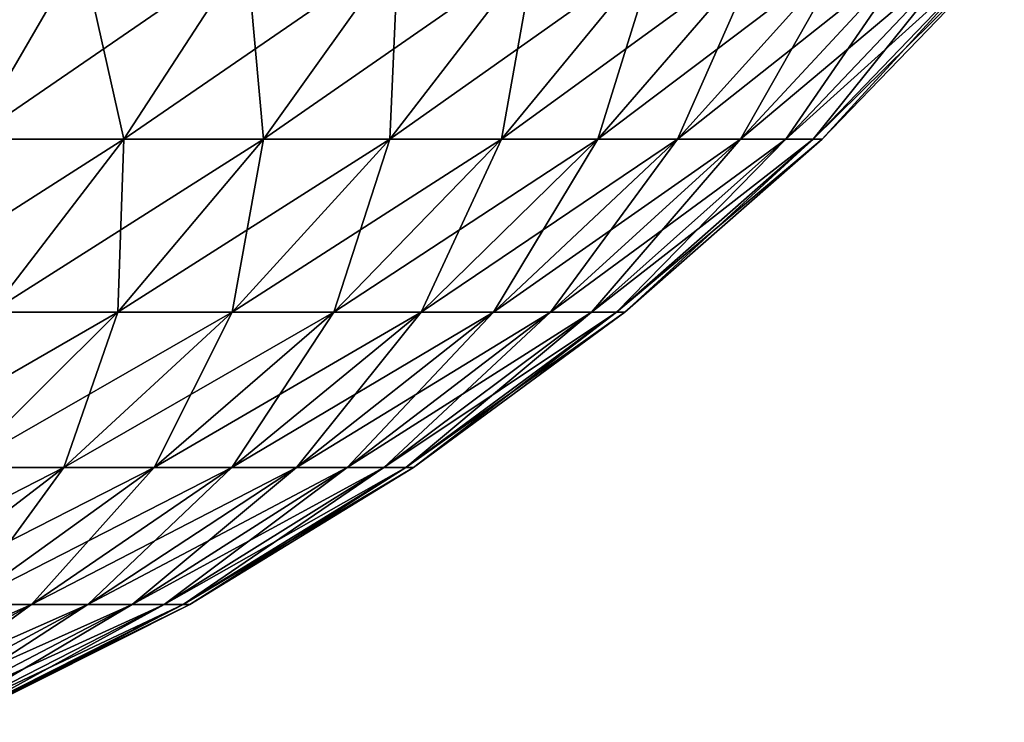
# Model space of a CAD drawing. Extents: x -146 to 177, y -205 to 105.
# Drawn here: x -71 to -67, y -72 to -69 of the extents above; entities that cross this region are included whole.
import ezdxf

# ---------------------------------------------------------------- set-up
doc = ezdxf.new("R2010")
doc.units = 0
doc.layers.add('L8', color=7, linetype='CONTINUOUS')

msp = doc.modelspace()

# ---------------------------------------------------------------- linework, layer by layer
at = {"layer": 'L8', "color": 255}
for points in [[(-71.69969, -68.49872, 7.752765), (-72.07625, -69.23974, 7.144606), (-71.00483, -68.49872, 7.276776)], [(-71.00483, -68.49872, 7.276776), (-72.07625, -69.23974, 7.144606), (-71.4359, -69.23974, 6.705956)], [(-71.00483, -68.49872, -7.276776), (-71.4359, -69.23974, -6.705956), (-71.69969, -68.49872, -7.752765)], [(-71.00483, -68.49872, -7.276776), (-70.83875, -69.23974, -6.210093), (-71.4359, -69.23974, -6.705956)], [(-71.00483, -68.49872, 7.276776), (-71.4359, -69.23974, 6.705956), (-70.35686, -68.49872, 6.738705)], [(-70.35686, -68.49872, 6.738705), (-71.4359, -69.23974, 6.705956), (-70.83875, -69.23974, 6.210093)], [(-70.35686, -68.49872, -6.738705), (-70.83875, -69.23974, -6.210093), (-71.00483, -68.49872, -7.276776)], [(-70.35686, -68.49872, -6.738705), (-70.28991, -69.23974, -5.661248), (-70.83875, -69.23974, -6.210093)], [(-70.35686, -68.49872, 6.738705), (-70.83875, -69.23974, 6.210093), (-69.7613, -68.49872, 6.143142)], [(-69.7613, -68.49872, 6.143142), (-70.83875, -69.23974, 6.210093), (-70.28991, -69.23974, 5.661248)], [(-69.7613, -68.49872, -6.143142), (-70.28991, -69.23974, -5.661248), (-70.35686, -68.49872, -6.738705)], [(-69.7613, -68.49872, -6.143142), (-69.79404, -69.23974, -5.064103), (-70.28991, -69.23974, -5.661248)], [(-69.7613, -68.49872, 6.143142), (-70.28991, -69.23974, 5.661248), (-69.22323, -68.49872, 5.495166)], [(-69.22323, -68.49872, 5.495166), (-70.28991, -69.23974, 5.661248), (-69.79404, -69.23974, 5.064103)], [(-69.22323, -68.49872, -5.495166), (-69.35539, -69.23974, -4.423752), (-69.79404, -69.23974, -5.064103)], [(-69.22323, -68.49872, -5.495166), (-69.79404, -69.23974, -5.064103), (-69.7613, -68.49872, -6.143142)], [(-69.22323, -68.49872, 5.495166), (-69.79404, -69.23974, 5.064103), (-68.74724, -68.49872, 4.800309)], [(-68.74724, -68.49872, 4.800309), (-69.79404, -69.23974, 5.064103), (-69.35539, -69.23974, 4.423752)], [(-68.74724, -68.49872, -4.800309), (-68.9777, -69.23974, -3.745661), (-69.35539, -69.23974, -4.423752)], [(-68.74724, -68.49872, -4.800309), (-69.35539, -69.23974, -4.423752), (-69.22323, -68.49872, -5.495166)], [(-68.74724, -68.49872, 4.800309), (-69.35539, -69.23974, 4.423752), (-68.33739, -68.49872, 4.064497)], [(-68.33739, -68.49872, 4.064497), (-69.35539, -69.23974, 4.423752), (-68.9777, -69.23974, 3.745661)], [(-68.33739, -68.49872, -4.064497), (-68.66419, -69.23974, -3.035612), (-68.9777, -69.23974, -3.745661)], [(-68.33739, -68.49872, -4.064497), (-68.9777, -69.23974, -3.745661), (-68.74724, -68.49872, -4.800309)], [(-68.33739, -68.49872, 4.064497), (-68.9777, -69.23974, 3.745661), (-67.99719, -68.49872, 3.294008)], [(-67.99719, -68.49872, 3.294008), (-68.9777, -69.23974, 3.745661), (-68.66419, -69.23974, 3.035612)], [(-67.99719, -68.49872, -3.294008), (-68.41752, -69.23974, -2.299665), (-68.66419, -69.23974, -3.035612)], [(-67.99719, -68.49872, -3.294008), (-68.66419, -69.23974, -3.035612), (-68.33739, -68.49872, -4.064497)], [(-67.99719, -68.49872, 3.294008), (-68.66419, -69.23974, 3.035612), (-67.72953, -68.49872, 2.495415)], [(-67.72953, -68.49872, 2.495415), (-68.66419, -69.23974, 3.035612), (-68.41752, -69.23974, 2.299665)], [(-67.72953, -68.49872, -2.495415), (-68.23981, -69.23974, -1.544097), (-68.41752, -69.23974, -2.299665)], [(-67.72953, -68.49872, -2.495415), (-68.41752, -69.23974, -2.299665), (-67.99719, -68.49872, -3.294008)], [(-67.72953, -68.49872, 2.495415), (-68.41752, -69.23974, 2.299665), (-67.53669, -68.49872, 1.675533)], [(-67.53669, -68.49872, 1.675533), (-68.41752, -69.23974, 2.299665), (-68.23981, -69.23974, 1.544097)], [(-67.53669, -68.49872, -1.675533), (-68.13257, -69.23974, -0.775356), (-68.23981, -69.23974, -1.544097)], [(-67.53669, -68.49872, -1.675533), (-68.23981, -69.23974, -1.544097), (-67.72953, -68.49872, -2.495415)], [(-67.53669, -68.49872, 1.675533), (-68.23981, -69.23974, 1.544097), (-67.42033, -68.49872, 0.841356)], [(-67.42033, -68.49872, 0.841356), (-68.23981, -69.23974, 1.544097), (-68.13257, -69.23974, 0.775356)], [(-67.42033, -68.49872, -0.841356), (-68.13257, -69.23974, -0.775356), (-67.53669, -68.49872, -1.675533)], [(-67.42033, -68.49872, 0.841356), (-68.13257, -69.23974, 0.775356), (-67.38143, -68.49872)], [(-67.38143, -68.49872), (-68.13257, -69.23974, 0.775356), (-68.09673, -69.23974)], [(-67.42033, -68.49872, -0.841356), (-68.09673, -69.23974), (-68.13257, -69.23974, -0.775356)], [(-67.38143, -68.49872), (-68.09673, -69.23974), (-67.42033, -68.49872, -0.841356)], [(-71.4359, -69.23974, 6.705956), (-71.90312, -69.91773, 6.087244), (-70.83875, -69.23974, 6.210093)], [(-70.83875, -69.23974, 6.210093), (-71.90312, -69.91773, 6.087244), (-71.36108, -69.91773, 5.637131)], [(-70.83875, -69.23974, -6.210093), (-71.36108, -69.91773, -5.637131), (-71.4359, -69.23974, -6.705956)], [(-70.83875, -69.23974, -6.210093), (-70.86287, -69.91773, -5.138923), (-71.36108, -69.91773, -5.637131)], [(-70.83875, -69.23974, 6.210093), (-71.36108, -69.91773, 5.637131), (-70.28991, -69.23974, 5.661248)], [(-70.28991, -69.23974, 5.661248), (-71.36108, -69.91773, 5.637131), (-70.86287, -69.91773, 5.138923)], [(-70.28991, -69.23974, -5.661248), (-70.41276, -69.91773, -4.596873), (-70.86287, -69.91773, -5.138923)], [(-70.28991, -69.23974, -5.661248), (-70.86287, -69.91773, -5.138923), (-70.83875, -69.23974, -6.210093)], [(-70.28991, -69.23974, 5.661248), (-70.86287, -69.91773, 5.138923), (-69.79404, -69.23974, 5.064103)], [(-69.79404, -69.23974, 5.064103), (-70.86287, -69.91773, 5.138923), (-70.41276, -69.91773, 4.596873)], [(-69.79404, -69.23974, -5.064103), (-70.01458, -69.91773, -4.015604), (-70.41276, -69.91773, -4.596873)], [(-69.79404, -69.23974, -5.064103), (-70.41276, -69.91773, -4.596873), (-70.28991, -69.23974, -5.661248)], [(-69.79404, -69.23974, 5.064103), (-70.41276, -69.91773, 4.596873), (-69.35539, -69.23974, 4.423752)], [(-69.35539, -69.23974, 4.423752), (-70.41276, -69.91773, 4.596873), (-70.01458, -69.91773, 4.015604)], [(-69.35539, -69.23974, -4.423752), (-69.67173, -69.91773, -3.400075), (-70.01458, -69.91773, -4.015604)], [(-69.35539, -69.23974, -4.423752), (-70.01458, -69.91773, -4.015604), (-69.79404, -69.23974, -5.064103)], [(-69.35539, -69.23974, 4.423752), (-70.01458, -69.91773, 4.015604), (-68.9777, -69.23974, 3.745661)], [(-68.9777, -69.23974, 3.745661), (-70.01458, -69.91773, 4.015604), (-69.67173, -69.91773, 3.400075)], [(-68.9777, -69.23974, -3.745661), (-69.38714, -69.91773, -2.755537), (-69.67173, -69.91773, -3.400075)], [(-68.9777, -69.23974, -3.745661), (-69.67173, -69.91773, -3.400075), (-69.35539, -69.23974, -4.423752)], [(-68.9777, -69.23974, 3.745661), (-69.67173, -69.91773, 3.400075), (-68.66419, -69.23974, 3.035612)], [(-68.66419, -69.23974, 3.035612), (-69.67173, -69.91773, 3.400075), (-69.38714, -69.91773, 2.755537)], [(-68.66419, -69.23974, -3.035612), (-69.16323, -69.91773, -2.08749), (-69.38714, -69.91773, -2.755537)], [(-68.66419, -69.23974, -3.035612), (-69.38714, -69.91773, -2.755537), (-68.9777, -69.23974, -3.745661)], [(-68.66419, -69.23974, 3.035612), (-69.38714, -69.91773, 2.755537), (-68.41752, -69.23974, 2.299665)], [(-68.41752, -69.23974, 2.299665), (-69.38714, -69.91773, 2.755537), (-69.16323, -69.91773, 2.08749)], [(-68.41752, -69.23974, -2.299665), (-69.00192, -69.91773, -1.401634), (-69.16323, -69.91773, -2.08749)], [(-68.41752, -69.23974, -2.299665), (-69.16323, -69.91773, -2.08749), (-68.66419, -69.23974, -3.035612)], [(-68.41752, -69.23974, 2.299665), (-69.16323, -69.91773, 2.08749), (-68.23981, -69.23974, 1.544097)], [(-68.23981, -69.23974, 1.544097), (-69.16323, -69.91773, 2.08749), (-69.00192, -69.91773, 1.401634)], [(-68.23981, -69.23974, -1.544097), (-68.90458, -69.91773, -0.703819), (-69.00192, -69.91773, -1.401634)], [(-68.23981, -69.23974, -1.544097), (-69.00192, -69.91773, -1.401634), (-68.41752, -69.23974, -2.299665)], [(-68.23981, -69.23974, 1.544097), (-69.00192, -69.91773, 1.401634), (-68.13257, -69.23974, 0.775356)], [(-68.13257, -69.23974, 0.775356), (-69.00192, -69.91773, 1.401634), (-68.90458, -69.91773, 0.703819)], [(-68.13257, -69.23974, -0.775356), (-68.90458, -69.91773, -0.703819), (-68.23981, -69.23974, -1.544097)], [(-68.13257, -69.23974, 0.775356), (-68.90458, -69.91773, 0.703819), (-68.09673, -69.23974)], [(-68.09673, -69.23974), (-68.90458, -69.91773, 0.703819), (-68.87204, -69.91773)], [(-68.13257, -69.23974, -0.775356), (-68.87204, -69.91773), (-68.90458, -69.91773, -0.703819)], [(-68.09673, -69.23974), (-68.87204, -69.91773), (-68.13257, -69.23974, -0.775356)], [(-71.36108, -69.91773, 5.637131), (-71.9201, -70.52784, 5.023911), (-70.86287, -69.91773, 5.138923)], [(-70.86287, -69.91773, 5.138923), (-71.9201, -70.52784, 5.023911), (-71.47609, -70.52784, 4.5799)], [(-70.86287, -69.91773, -5.138923), (-71.07494, -70.52784, -4.096814), (-71.47609, -70.52784, -4.5799)], [(-70.86287, -69.91773, -5.138923), (-71.47609, -70.52784, -4.5799), (-71.36108, -69.91773, -5.637131)], [(-70.86287, -69.91773, 5.138923), (-71.47609, -70.52784, 4.5799), (-70.41276, -69.91773, 4.596873)], [(-70.41276, -69.91773, 4.596873), (-71.47609, -70.52784, 4.5799), (-71.07494, -70.52784, 4.096814)], [(-70.41276, -69.91773, -4.596873), (-70.72008, -70.52784, -3.578777), (-71.07494, -70.52784, -4.096814)], [(-70.41276, -69.91773, -4.596873), (-71.07494, -70.52784, -4.096814), (-70.86287, -69.91773, -5.138923)], [(-70.41276, -69.91773, 4.596873), (-71.07494, -70.52784, 4.096814), (-70.01458, -69.91773, 4.015604)], [(-70.01458, -69.91773, 4.015604), (-71.07494, -70.52784, 4.096814), (-70.72008, -70.52784, 3.578777)], [(-70.01458, -69.91773, -4.015604), (-70.41453, -70.52784, -3.030207), (-70.72008, -70.52784, -3.578777)], [(-70.01458, -69.91773, -4.015604), (-70.72008, -70.52784, -3.578777), (-70.41276, -69.91773, -4.596873)], [(-70.01458, -69.91773, 4.015604), (-70.72008, -70.52784, 3.578777), (-69.67173, -69.91773, 3.400075)], [(-69.67173, -69.91773, 3.400075), (-70.72008, -70.52784, 3.578777), (-70.41453, -70.52784, 3.030207)], [(-69.67173, -69.91773, -3.400075), (-70.1609, -70.52784, -2.455783), (-70.41453, -70.52784, -3.030207)], [(-69.67173, -69.91773, -3.400075), (-70.41453, -70.52784, -3.030207), (-70.01458, -69.91773, -4.015604)], [(-69.67173, -69.91773, 3.400075), (-70.41453, -70.52784, 3.030207), (-69.38714, -69.91773, 2.755537)], [(-69.38714, -69.91773, 2.755537), (-70.41453, -70.52784, 3.030207), (-70.1609, -70.52784, 2.455783)], [(-69.38714, -69.91773, -2.755537), (-69.96135, -70.52784, -1.860408), (-70.1609, -70.52784, -2.455783)], [(-69.38714, -69.91773, -2.755537), (-70.1609, -70.52784, -2.455783), (-69.67173, -69.91773, -3.400075)], [(-69.38714, -69.91773, 2.755537), (-70.1609, -70.52784, 2.455783), (-69.16323, -69.91773, 2.08749)], [(-69.16323, -69.91773, 2.08749), (-70.1609, -70.52784, 2.455783), (-69.96135, -70.52784, 1.860408)], [(-69.16323, -69.91773, -2.08749), (-69.81758, -70.52784, -1.249161), (-69.96135, -70.52784, -1.860408)], [(-69.16323, -69.91773, -2.08749), (-69.96135, -70.52784, -1.860408), (-69.38714, -69.91773, -2.755537)], [(-69.16323, -69.91773, 2.08749), (-69.96135, -70.52784, 1.860408), (-69.00192, -69.91773, 1.401634)], [(-69.00192, -69.91773, 1.401634), (-69.96135, -70.52784, 1.860408), (-69.81758, -70.52784, 1.249161)], [(-69.00192, -69.91773, -1.401634), (-69.73083, -70.52784, -0.627256), (-69.81758, -70.52784, -1.249161)], [(-69.00192, -69.91773, -1.401634), (-69.81758, -70.52784, -1.249161), (-69.16323, -69.91773, -2.08749)], [(-69.00192, -69.91773, 1.401634), (-69.81758, -70.52784, 1.249161), (-68.90458, -69.91773, 0.703819)], [(-68.90458, -69.91773, 0.703819), (-69.81758, -70.52784, 1.249161), (-69.73083, -70.52784, 0.627256)], [(-68.90458, -69.91773, -0.703819), (-69.73083, -70.52784, -0.627256), (-69.00192, -69.91773, -1.401634)], [(-68.90458, -69.91773, 0.703819), (-69.73083, -70.52784, 0.627256), (-68.87204, -69.91773)], [(-68.87204, -69.91773), (-69.73083, -70.52784, 0.627256), (-69.70183, -70.52784)], [(-68.90458, -69.91773, -0.703819), (-69.70183, -70.52784), (-69.73083, -70.52784, -0.627256)], [(-68.87204, -69.91773), (-69.70183, -70.52784), (-68.90458, -69.91773, -0.703819)], [(-71.47609, -70.52784, 4.5799), (-72.12519, -71.0657, 3.988168), (-71.07494, -70.52784, 4.096814)], [(-71.07494, -70.52784, 4.096814), (-72.12519, -71.0657, 3.988168), (-71.77587, -71.0657, 3.567498)], [(-71.07494, -70.52784, -4.096814), (-71.46686, -71.0657, -3.116392), (-71.77587, -71.0657, -3.567498)], [(-71.07494, -70.52784, -4.096814), (-71.77587, -71.0657, -3.567498), (-71.47609, -70.52784, -4.5799)], [(-71.07494, -70.52784, 4.096814), (-71.77587, -71.0657, 3.567498), (-70.72008, -70.52784, 3.578777)], [(-70.72008, -70.52784, 3.578777), (-71.77587, -71.0657, 3.567498), (-71.46686, -71.0657, 3.116392)], [(-70.72008, -70.52784, -3.578777), (-71.20078, -71.0657, -2.638698), (-71.46686, -71.0657, -3.116392)], [(-70.72008, -70.52784, -3.578777), (-71.46686, -71.0657, -3.116392), (-71.07494, -70.52784, -4.096814)], [(-70.72008, -70.52784, 3.578777), (-71.46686, -71.0657, 3.116392), (-70.41453, -70.52784, 3.030207)], [(-70.41453, -70.52784, 3.030207), (-71.46686, -71.0657, 3.116392), (-71.20078, -71.0657, 2.638698)], [(-70.41453, -70.52784, -3.030207), (-70.97992, -71.0657, -2.138491), (-71.20078, -71.0657, -2.638698)], [(-70.41453, -70.52784, -3.030207), (-71.20078, -71.0657, -2.638698), (-70.72008, -70.52784, -3.578777)], [(-70.41453, -70.52784, 3.030207), (-71.20078, -71.0657, 2.638698), (-70.1609, -70.52784, 2.455783)], [(-70.1609, -70.52784, 2.455783), (-71.20078, -71.0657, 2.638698), (-70.97992, -71.0657, 2.138491)], [(-70.1609, -70.52784, -2.455783), (-70.80615, -71.0657, -1.62004), (-70.97992, -71.0657, -2.138491)], [(-70.1609, -70.52784, -2.455783), (-70.97992, -71.0657, -2.138491), (-70.41453, -70.52784, -3.030207)], [(-70.1609, -70.52784, 2.455783), (-70.97992, -71.0657, 2.138491), (-69.96135, -70.52784, 1.860408)], [(-69.96135, -70.52784, 1.860408), (-70.97992, -71.0657, 2.138491), (-70.80615, -71.0657, 1.62004)], [(-69.96135, -70.52784, -1.860408), (-70.68096, -71.0657, -1.087767), (-70.80615, -71.0657, -1.62004)], [(-69.96135, -70.52784, -1.860408), (-70.80615, -71.0657, -1.62004), (-70.1609, -70.52784, -2.455783)], [(-69.96135, -70.52784, 1.860408), (-70.80615, -71.0657, 1.62004), (-69.81758, -70.52784, 1.249161)], [(-69.81758, -70.52784, 1.249161), (-70.80615, -71.0657, 1.62004), (-70.68096, -71.0657, 1.087767)], [(-69.81758, -70.52784, -1.249161), (-70.60542, -71.0657, -0.546214), (-70.68096, -71.0657, -1.087767)], [(-69.81758, -70.52784, -1.249161), (-70.68096, -71.0657, -1.087767), (-69.96135, -70.52784, -1.860408)], [(-69.81758, -70.52784, 1.249161), (-70.68096, -71.0657, 1.087767), (-69.73083, -70.52784, 0.627256)], [(-69.73083, -70.52784, 0.627256), (-70.68096, -71.0657, 1.087767), (-70.60542, -71.0657, 0.546214)], [(-69.73083, -70.52784, -0.627256), (-70.60542, -71.0657, -0.546214), (-69.81758, -70.52784, -1.249161)], [(-69.73083, -70.52784, 0.627256), (-70.60542, -71.0657, 0.546214), (-69.70183, -70.52784)], [(-69.70183, -70.52784), (-70.60542, -71.0657, 0.546214), (-70.58016, -71.0657)], [(-69.73083, -70.52784, -0.627256), (-70.58016, -71.0657), (-70.60542, -71.0657, -0.546214)], [(-69.70183, -70.52784), (-70.58016, -71.0657), (-69.73083, -70.52784, -0.627256)], [(-71.46686, -71.0657, 3.116392), (-72.24958, -71.52749, 2.631751), (-71.20078, -71.0657, 2.638698)], [(-71.20078, -71.0657, 2.638698), (-72.24958, -71.52749, 2.631751), (-72.02488, -71.52749, 2.228345)], [(-71.20078, -71.0657, -2.638698), (-71.83836, -71.52749, -1.805927), (-72.02488, -71.52749, -2.228345)], [(-71.20078, -71.0657, -2.638698), (-72.02488, -71.52749, -2.228345), (-71.46686, -71.0657, -3.116392)], [(-71.20078, -71.0657, 2.638698), (-72.02488, -71.52749, 2.228345), (-70.97992, -71.0657, 2.138491)], [(-70.97992, -71.0657, 2.138491), (-72.02488, -71.52749, 2.228345), (-71.83836, -71.52749, 1.805927)], [(-70.97992, -71.0657, -2.138491), (-71.69162, -71.52749, -1.368102), (-71.83836, -71.52749, -1.805927)], [(-70.97992, -71.0657, -2.138491), (-71.83836, -71.52749, -1.805927), (-71.20078, -71.0657, -2.638698)], [(-70.97992, -71.0657, 2.138491), (-71.83836, -71.52749, 1.805927), (-70.80615, -71.0657, 1.62004)], [(-70.80615, -71.0657, 1.62004), (-71.83836, -71.52749, 1.805927), (-71.69162, -71.52749, 1.368102)], [(-70.80615, -71.0657, -1.62004), (-71.5859, -71.52749, -0.918605), (-71.69162, -71.52749, -1.368102)], [(-70.80615, -71.0657, -1.62004), (-71.69162, -71.52749, -1.368102), (-70.97992, -71.0657, -2.138491)], [(-70.80615, -71.0657, 1.62004), (-71.69162, -71.52749, 1.368102), (-70.68096, -71.0657, 1.087767)], [(-70.68096, -71.0657, 1.087767), (-71.69162, -71.52749, 1.368102), (-71.5859, -71.52749, 0.918605)], [(-70.68096, -71.0657, -1.087767), (-71.5221, -71.52749, -0.46127), (-71.5859, -71.52749, -0.918605)], [(-70.68096, -71.0657, -1.087767), (-71.5859, -71.52749, -0.918605), (-70.80615, -71.0657, -1.62004)], [(-70.68096, -71.0657, 1.087767), (-71.5859, -71.52749, 0.918605), (-70.60542, -71.0657, 0.546214)], [(-70.60542, -71.0657, 0.546214), (-71.5859, -71.52749, 0.918605), (-71.5221, -71.52749, 0.46127)], [(-70.60542, -71.0657, -0.546214), (-71.5221, -71.52749, -0.46127), (-70.68096, -71.0657, -1.087767)], [(-70.60542, -71.0657, 0.546214), (-71.5221, -71.52749, 0.46127), (-70.58016, -71.0657)], [(-70.58016, -71.0657), (-71.5221, -71.52749, 0.46127), (-71.50078, -71.52749)], [(-70.60542, -71.0657, -0.546214), (-71.50078, -71.52749), (-71.5221, -71.52749, -0.46127)], [(-70.58016, -71.0657), (-71.50078, -71.52749), (-70.60542, -71.0657, -0.546214)]]:
    msp.add_3dface(points, dxfattribs=at)

doc.saveas('drawing.dxf')
